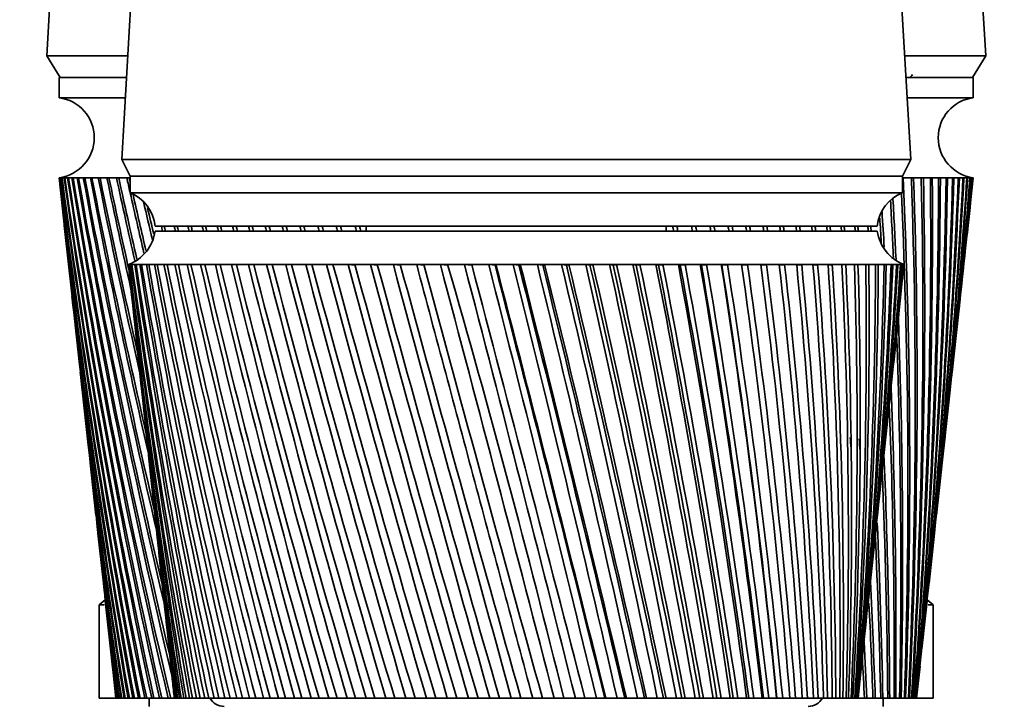
# Model space of a CAD drawing. Units: millimetres. Extents: x 0 to 2435, y 0 to 2780.
# Drawn here: x 1891 to 1950, y 2052 to 2093 of the extents above; entities that cross this region are included whole.
import ezdxf
from ezdxf import colors
from ezdxf.entities.mleader import LeaderData, LeaderLine
from ezdxf.math import Vec2, Vec3

# ---------------------------------------------------------------- set-up
doc = ezdxf.new("R2010")
doc.units = ezdxf.units.MM
doc.layers.add('DV4_Défaut', color=7, linetype='Continuous')
doc.layers.add('Défaut', color=7, linetype='Continuous')

# ---------------------------------------------------------------- blocks, each defined once
blk = doc.blocks.new('_DOT')
at = {"color": 0}
blk.add_line((0, 0), (-1, 0), dxfattribs=at)
at = {"color": 0, "const_width": 0.333}
blk.add_lwpolyline([(-0.1665, 0, 1), (0.1665, 0, 1)], format="xyb", close=True, dxfattribs=at)
blk = doc.blocks.new('SE3')
at = {"layer": 'DV4_Défaut', "color": 7, "linetype": 'Continuous', "lineweight": 35}
for p, q in [((1894.37, 2129.148), (1892.12, 2090.748)), ((1948.42, 2090.748), (1946.17, 2129.148)), ((1898.47, 2116.748), (1896.62, 2084.548)), ((1943.92, 2084.548), (1942.07, 2116.748)), ((1892.12, 2090.748), (1896.976, 2090.748)), ((1892.12, 2090.748), (1892.92, 2089.448)), ((1943.564, 2090.748), (1948.42, 2090.748)), ((1947.62, 2089.448), (1948.42, 2090.748)), ((1892.87, 2089.448), (1896.902, 2089.448)), ((1892.87, 2089.448), (1892.87, 2088.248)), ((1943.639, 2089.448), (1947.67, 2089.448)), ((1947.67, 2088.248), (1947.67, 2089.448)), ((1892.87, 2088.248), (1896.833, 2088.248)), ((1943.708, 2088.248), (1947.67, 2088.248)), ((1896.62, 2084.548), (1943.92, 2084.548)), ((1896.62, 2084.548), (1897.12, 2083.548)), ((1943.42, 2083.548), (1943.92, 2084.548)), ((1892.87, 2083.448), (1892.877, 2083.448)), ((1892.87, 2083.448), (1893.134, 2081.024)), ((1892.932, 2083.448), (1892.877, 2083.448)), ((1892.915, 2083.445), (1892.932, 2083.443)), ((1893.042, 2083.448), (1892.932, 2083.448)), ((1893.013, 2083.445), (1893.042, 2083.442)), ((1893.206, 2083.448), (1893.042, 2083.448)), ((1893.166, 2083.445), (1893.207, 2083.441)), ((1893.426, 2083.448), (1893.206, 2083.448)), ((1893.373, 2083.445), (1893.427, 2083.441)), ((1893.699, 2083.448), (1893.426, 2083.448)), ((1893.634, 2083.445), (1893.701, 2083.44)), ((1894.026, 2083.448), (1893.699, 2083.448)), ((1893.95, 2083.445), (1894.028, 2083.439)), ((1894.406, 2083.448), (1894.026, 2083.448)), ((1894.318, 2083.445), (1894.408, 2083.438)), ((1894.837, 2083.448), (1894.406, 2083.448)), ((1894.738, 2083.445), (1894.84, 2083.437)), ((1895.32, 2083.448), (1894.837, 2083.448)), ((1895.21, 2083.445), (1895.323, 2083.436)), ((1895.854, 2083.448), (1895.32, 2083.448)), ((1895.732, 2083.445), (1895.856, 2083.435)), ((1896.436, 2083.448), (1895.854, 2083.448)), ((1896.304, 2083.445), (1896.439, 2083.434)), ((1897.067, 2083.448), (1896.436, 2083.448)), ((1896.924, 2083.445), (1897.07, 2083.433)), ((1897.12, 2083.548), (1943.42, 2083.548)), ((1897.12, 2083.548), (1943.42, 2083.548)), ((1897.12, 2083.548), (1897.12, 2082.548)), ((1943.42, 2082.548), (1943.42, 2083.548)), ((1943.42, 2083.436), (1943.467, 2083.439)), ((1944.098, 2083.448), (1943.467, 2083.448)), ((1943.963, 2083.431), (1944.098, 2083.44)), ((1944.681, 2083.448), (1944.098, 2083.448)), ((1944.556, 2083.432), (1944.681, 2083.441)), ((1945.215, 2083.448), (1944.681, 2083.448)), ((1945.101, 2083.434), (1945.215, 2083.442)), ((1945.698, 2083.448), (1945.215, 2083.448)), ((1945.595, 2083.435), (1945.698, 2083.442)), ((1946.13, 2083.448), (1945.698, 2083.448)), ((1946.039, 2083.437), (1946.13, 2083.443)), ((1946.511, 2083.448), (1946.13, 2083.448)), ((1946.431, 2083.438), (1946.505, 2083.444)), ((1946.838, 2083.448), (1946.511, 2083.448)), ((1946.77, 2083.44), (1946.819, 2083.444)), ((1947.112, 2083.448), (1946.838, 2083.448)), ((1947.112, 2083.448), (1947.056, 2083.445)), ((1947.056, 2083.442), (1947.079, 2083.444)), ((1947.332, 2083.448), (1947.112, 2083.448)), ((1947.332, 2083.448), (1947.288, 2083.445)), ((1947.497, 2083.448), (1947.332, 2083.448)), ((1947.406, 2081.024), (1947.67, 2083.448)), ((1947.497, 2083.448), (1947.465, 2083.445)), ((1947.608, 2083.448), (1947.497, 2083.448)), ((1947.663, 2083.448), (1947.608, 2083.448)), ((1947.67, 2083.448), (1947.663, 2083.448)), ((1897.12, 2082.548), (1943.42, 2082.548)), ((1898.62, 2080.548), (1941.92, 2080.548)), ((1911.27, 2080.548), (1911.27, 2080.248)), ((1929.27, 2080.248), (1929.27, 2080.548)), ((1893.252, 2079.948), (1893.645, 2076.335)), ((1898.62, 2080.248), (1941.92, 2080.248)), ((1946.895, 2076.335), (1947.289, 2079.948)), ((1897.02, 2078.248), (1897.021, 2078.248)), ((1897.02, 2078.248), (1897.02, 2078.245)), ((1897.083, 2078.248), (1897.021, 2078.248)), ((1897.236, 2078.248), (1897.083, 2078.248)), ((1897.237, 2078.238), (1897.181, 2078.242)), ((1897.479, 2078.248), (1897.236, 2078.248)), ((1897.481, 2078.237), (1897.397, 2078.242)), ((1897.813, 2078.248), (1897.479, 2078.248)), ((1897.815, 2078.235), (1897.704, 2078.242)), ((1898.235, 2078.248), (1897.813, 2078.248)), ((1898.238, 2078.234), (1898.1, 2078.242)), ((1898.745, 2078.248), (1898.235, 2078.248)), ((1898.748, 2078.233), (1898.584, 2078.242)), ((1899.339, 2078.248), (1898.745, 2078.248)), ((1899.342, 2078.231), (1899.153, 2078.242)), ((1900.016, 2078.248), (1899.339, 2078.248)), ((1900.02, 2078.23), (1899.805, 2078.242)), ((1900.773, 2078.248), (1900.016, 2078.248)), ((1900.777, 2078.229), (1900.538, 2078.242)), ((1901.606, 2078.248), (1900.773, 2078.248)), ((1901.611, 2078.227), (1901.349, 2078.242)), ((1902.514, 2078.248), (1901.606, 2078.248)), ((1902.519, 2078.226), (1902.235, 2078.242)), ((1903.491, 2078.248), (1902.514, 2078.248)), ((1903.497, 2078.225), (1903.192, 2078.242)), ((1904.535, 2078.248), (1903.491, 2078.248)), ((1904.541, 2078.224), (1904.216, 2078.242)), ((1905.641, 2078.248), (1904.535, 2078.248)), ((1905.647, 2078.222), (1905.303, 2078.242)), ((1906.804, 2078.248), (1905.641, 2078.248)), ((1906.811, 2078.221), (1906.45, 2078.242)), ((1908.021, 2078.248), (1906.804, 2078.248)), ((1908.029, 2078.219), (1907.651, 2078.242)), ((1909.286, 2078.248), (1908.021, 2078.248)), ((1909.294, 2078.218), (1908.902, 2078.242)), ((1910.594, 2078.248), (1909.286, 2078.248)), ((1910.603, 2078.216), (1910.198, 2078.242)), ((1911.941, 2078.248), (1910.594, 2078.248)), ((1911.95, 2078.215), (1911.534, 2078.242)), ((1913.32, 2078.248), (1911.941, 2078.248)), ((1913.33, 2078.213), (1912.904, 2078.242)), ((1914.727, 2078.248), (1913.32, 2078.248)), ((1914.769, 2078.208), (1914.303, 2078.242)), ((1916.156, 2078.248), (1914.727, 2078.248)), ((1916.166, 2078.208), (1915.726, 2078.242)), ((1917.601, 2078.248), (1916.156, 2078.248)), ((1917.58, 2078.208), (1917.166, 2078.242)), ((1919.056, 2078.248), (1917.601, 2078.248)), ((1919.004, 2078.208), (1918.619, 2078.242)), ((1919.065, 2078.213), (1919.004, 2078.208)), ((1920.516, 2078.248), (1919.056, 2078.248)), ((1920.433, 2078.208), (1920.079, 2078.242)), ((1920.525, 2078.215), (1920.433, 2078.208)), ((1921.976, 2078.248), (1920.516, 2078.248)), ((1921.861, 2078.208), (1921.539, 2078.242)), ((1921.984, 2078.216), (1921.861, 2078.208)), ((1923.428, 2078.248), (1921.976, 2078.248)), ((1923.283, 2078.208), (1922.994, 2078.242)), ((1923.435, 2078.218), (1923.283, 2078.208)), ((1924.869, 2078.248), (1923.428, 2078.248)), ((1924.693, 2078.208), (1924.438, 2078.242)), ((1924.875, 2078.22), (1924.693, 2078.208)), ((1926.29, 2078.248), (1924.869, 2078.248)), ((1926.086, 2078.208), (1925.866, 2078.242)), ((1926.296, 2078.221), (1926.086, 2078.208)), ((1927.689, 2078.248), (1926.29, 2078.248)), ((1927.455, 2078.208), (1927.272, 2078.242)), ((1927.694, 2078.222), (1927.455, 2078.208)), ((1929.058, 2078.248), (1927.689, 2078.248)), ((1928.797, 2078.208), (1928.65, 2078.242)), ((1929.062, 2078.224), (1928.797, 2078.208)), ((1930.392, 2078.248), (1929.058, 2078.248)), ((1930.105, 2078.208), (1929.996, 2078.242)), ((1930.396, 2078.225), (1930.105, 2078.208)), ((1931.686, 2078.248), (1930.392, 2078.248)), ((1931.374, 2078.208), (1931.302, 2078.242)), ((1931.69, 2078.226), (1931.374, 2078.208)), ((1932.935, 2078.248), (1931.686, 2078.248)), ((1932.599, 2078.208), (1932.566, 2078.242)), ((1932.939, 2078.227), (1932.599, 2078.208)), ((1934.135, 2078.248), (1932.935, 2078.248)), ((1934.137, 2078.229), (1933.775, 2078.208)), ((1935.279, 2078.248), (1934.135, 2078.248)), ((1935.281, 2078.23), (1934.945, 2078.211)), ((1936.365, 2078.248), (1935.279, 2078.248)), ((1936.366, 2078.231), (1936.048, 2078.213)), ((1937.386, 2078.248), (1936.365, 2078.248)), ((1937.388, 2078.232), (1937.089, 2078.215)), ((1938.341, 2078.248), (1937.386, 2078.248)), ((1938.342, 2078.234), (1938.063, 2078.218)), ((1939.224, 2078.248), (1938.341, 2078.248)), ((1939.224, 2078.235), (1938.967, 2078.22)), ((1940.032, 2078.248), (1939.224, 2078.248)), ((1940.032, 2078.237), (1939.798, 2078.222)), ((1940.762, 2078.248), (1940.032, 2078.248)), ((1940.762, 2078.238), (1940.551, 2078.225)), ((1941.411, 2078.248), (1940.762, 2078.248)), ((1941.411, 2078.24), (1941.225, 2078.228)), ((1941.977, 2078.248), (1941.411, 2078.248)), ((1941.977, 2078.241), (1941.815, 2078.231)), ((1942.457, 2078.248), (1941.977, 2078.248)), ((1942.456, 2078.243), (1942.321, 2078.234)), ((1942.85, 2078.248), (1942.457, 2078.248)), ((1942.82, 2078.243), (1942.74, 2078.237)), ((1943.153, 2078.248), (1942.85, 2078.248)), ((1943.071, 2078.242), (1943.153, 2078.248)), ((1943.153, 2078.248), (1943.096, 2078.243)), ((1943.366, 2078.248), (1943.153, 2078.248)), ((1943.488, 2078.248), (1943.366, 2078.248)), ((1943.52, 2078.248), (1943.488, 2078.248)), ((1943.52, 2078.245), (1943.52, 2078.248)), ((1897.103, 2077.468), (1897.519, 2073.533)), ((1943.021, 2073.533), (1943.438, 2077.468)), ((1893.762, 2075.262), (1894.139, 2071.801)), ((1946.401, 2071.801), (1946.778, 2075.262)), ((1897.709, 2071.731), (1898.095, 2068.088)), ((1942.445, 2068.088), (1942.831, 2071.731)), ((1894.256, 2070.731), (1894.616, 2067.428)), ((1945.924, 2067.428), (1946.284, 2070.731)), ((1894.733, 2066.357), (1895.075, 2063.215)), ((1898.291, 2066.23), (1898.644, 2062.893)), ((1941.896, 2062.893), (1942.249, 2066.23)), ((1945.465, 2063.215), (1945.808, 2066.357)), ((1895.192, 2062.139), (1895.519, 2059.144)), ((1945.022, 2059.144), (1945.348, 2062.139)), ((1898.848, 2060.969), (1899.168, 2057.946)), ((1941.373, 2057.946), (1941.692, 2060.969)), ((1895.629, 2058.147), (1895.27, 2057.848)), ((1895.558, 2057.848), (1895.27, 2057.848)), ((1895.27, 2057.848), (1895.27, 2052.248)), ((1895.635, 2058.076), (1895.948, 2055.206)), ((1944.592, 2055.206), (1944.905, 2058.076)), ((1945.27, 2057.848), (1944.911, 2058.147)), ((1945.27, 2057.848), (1944.967, 2057.848)), ((1945.27, 2052.248), (1945.27, 2057.848)), ((1899.379, 2055.948), (1899.664, 2053.253)), ((1940.876, 2053.253), (1941.161, 2055.948)), ((1896.061, 2054.169), (1896.27, 2052.248)), ((1944.27, 2052.248), (1944.479, 2054.169)), ((1896.271, 2052.248), (1895.27, 2052.248)), ((1896.276, 2052.248), (1896.27, 2052.248)), ((1896.276, 2052.248), (1896.285, 2052.248)), ((1896.298, 2052.248), (1896.285, 2052.248)), ((1896.325, 2052.248), (1896.298, 2052.248)), ((1896.325, 2052.248), (1896.348, 2052.248)), ((1896.374, 2052.248), (1896.348, 2052.248)), ((1896.422, 2052.248), (1896.374, 2052.248)), ((1896.422, 2052.248), (1896.459, 2052.248)), ((1896.498, 2052.248), (1896.459, 2052.248)), ((1896.567, 2052.248), (1896.498, 2052.248)), ((1896.567, 2052.248), (1896.617, 2052.248)), ((1896.67, 2052.248), (1896.617, 2052.248)), ((1896.759, 2052.248), (1896.67, 2052.248)), ((1896.759, 2052.248), (1896.824, 2052.248)), ((1896.89, 2052.248), (1896.824, 2052.248)), ((1896.999, 2052.248), (1896.89, 2052.248)), ((1896.999, 2052.248), (1897.077, 2052.248)), ((1897.157, 2052.248), (1897.077, 2052.248)), ((1897.286, 2052.248), (1897.157, 2052.248)), ((1897.286, 2052.248), (1897.377, 2052.248)), ((1897.47, 2052.248), (1897.377, 2052.248)), ((1897.619, 2052.248), (1897.47, 2052.248)), ((1897.619, 2052.248), (1897.724, 2052.248)), ((1897.829, 2052.248), (1897.724, 2052.248)), ((1897.998, 2052.248), (1897.829, 2052.248)), ((1897.998, 2052.248), (1898.115, 2052.248)), ((1898.234, 2052.248), (1898.115, 2052.248)), ((1898.421, 2052.248), (1898.234, 2052.248)), ((1898.27, 2052.248), (1898.27, 2051.748)), ((1898.421, 2052.248), (1898.552, 2052.248)), ((1898.682, 2052.248), (1898.552, 2052.248)), ((1898.889, 2052.248), (1898.682, 2052.248)), ((1898.889, 2052.248), (1899.032, 2052.248)), ((1899.174, 2052.248), (1899.032, 2052.248)), ((1899.4, 2052.248), (1899.174, 2052.248)), ((1899.4, 2052.248), (1899.555, 2052.248)), ((1899.709, 2052.248), (1899.555, 2052.248)), ((1899.778, 2052.248), (1899.709, 2052.248)), ((1899.783, 2052.248), (1899.772, 2052.248)), ((1899.794, 2052.248), (1899.783, 2052.248)), ((1899.83, 2052.248), (1899.794, 2052.248)), ((1899.869, 2052.248), (1899.83, 2052.248)), ((1899.897, 2052.248), (1899.869, 2052.248)), ((1899.97, 2052.248), (1899.897, 2052.248)), ((1900.036, 2052.248), (1899.97, 2052.248)), ((1900.08, 2052.248), (1900.036, 2052.248)), ((1900.189, 2052.248), (1900.08, 2052.248)), ((1900.283, 2052.248), (1900.189, 2052.248)), ((1900.342, 2052.248), (1900.283, 2052.248)), ((1900.487, 2052.248), (1900.342, 2052.248)), ((1900.608, 2052.248), (1900.487, 2052.248)), ((1900.684, 2052.248), (1900.608, 2052.248)), ((1900.864, 2052.248), (1900.684, 2052.248)), ((1901.011, 2052.248), (1900.864, 2052.248)), ((1901.102, 2052.248), (1901.011, 2052.248)), ((1901.317, 2052.248), (1901.102, 2052.248)), ((1901.49, 2052.248), (1901.317, 2052.248)), ((1901.597, 2052.248), (1901.49, 2052.248)), ((1901.845, 2052.248), (1901.597, 2052.248)), ((1902.043, 2052.248), (1901.845, 2052.248)), ((1902.165, 2052.248), (1902.043, 2052.248)), ((1902.445, 2052.248), (1902.165, 2052.248)), ((1902.668, 2052.248), (1902.445, 2052.248)), ((1902.804, 2052.248), (1902.668, 2052.248)), ((1903.116, 2052.248), (1902.804, 2052.248)), ((1903.363, 2052.248), (1903.116, 2052.248)), ((1903.512, 2052.248), (1903.363, 2052.248)), ((1903.855, 2052.248), (1903.512, 2052.248)), ((1904.124, 2052.248), (1903.855, 2052.248)), ((1904.287, 2052.248), (1904.124, 2052.248)), ((1904.658, 2052.248), (1904.287, 2052.248)), ((1904.949, 2052.248), (1904.658, 2052.248)), ((1905.125, 2052.248), (1904.949, 2052.248)), ((1905.523, 2052.248), (1905.125, 2052.248)), ((1905.835, 2052.248), (1905.523, 2052.248)), ((1906.022, 2052.248), (1905.835, 2052.248)), ((1906.446, 2052.248), (1906.022, 2052.248)), ((1906.777, 2052.248), (1906.446, 2052.248)), ((1906.975, 2052.248), (1906.777, 2052.248)), ((1907.424, 2052.248), (1906.975, 2052.248)), ((1907.773, 2052.248), (1907.424, 2052.248)), ((1907.982, 2052.248), (1907.773, 2052.248)), ((1908.453, 2052.248), (1907.982, 2052.248)), ((1908.818, 2052.248), (1908.453, 2052.248)), ((1909.036, 2052.248), (1908.818, 2052.248)), ((1909.528, 2052.248), (1909.036, 2052.248)), ((1909.908, 2052.248), (1909.528, 2052.248)), ((1910.135, 2052.248), (1909.908, 2052.248)), ((1910.645, 2052.248), (1910.135, 2052.248)), ((1911.039, 2052.248), (1910.645, 2052.248)), ((1911.274, 2052.248), (1911.039, 2052.248)), ((1911.801, 2052.248), (1911.274, 2052.248)), ((1912.207, 2052.248), (1911.801, 2052.248)), ((1912.448, 2052.248), (1912.207, 2052.248)), ((1912.99, 2052.248), (1912.448, 2052.248)), ((1913.406, 2052.248), (1912.99, 2052.248)), ((1913.654, 2052.248), (1913.406, 2052.248)), ((1914.207, 2052.248), (1913.654, 2052.248)), ((1914.633, 2052.248), (1914.207, 2052.248)), ((1914.885, 2052.248), (1914.633, 2052.248)), ((1915.449, 2052.248), (1914.885, 2052.248)), ((1915.881, 2052.248), (1915.449, 2052.248)), ((1916.138, 2052.248), (1915.881, 2052.248)), ((1916.71, 2052.248), (1916.138, 2052.248)), ((1917.147, 2052.248), (1916.71, 2052.248)), ((1917.406, 2052.248), (1917.147, 2052.248)), ((1917.984, 2052.248), (1917.406, 2052.248)), ((1918.426, 2052.248), (1917.984, 2052.248)), ((1918.687, 2052.248), (1918.426, 2052.248)), ((1919.268, 2052.248), (1918.687, 2052.248)), ((1919.711, 2052.248), (1919.268, 2052.248)), ((1919.973, 2052.248), (1919.711, 2052.248)), ((1920.556, 2052.248), (1919.973, 2052.248)), ((1920.999, 2052.248), (1920.556, 2052.248)), ((1921.261, 2052.248), (1920.999, 2052.248)), ((1921.842, 2052.248), (1921.261, 2052.248)), ((1922.284, 2052.248), (1921.842, 2052.248)), ((1922.545, 2052.248), (1922.284, 2052.248)), ((1923.122, 2052.248), (1922.545, 2052.248)), ((1923.561, 2052.248), (1923.122, 2052.248)), ((1923.819, 2052.248), (1923.561, 2052.248)), ((1924.36, 2052.248), (1923.819, 2052.248)), ((1924.391, 2052.248), (1924.36, 2052.248)), ((1924.825, 2052.248), (1924.391, 2052.248)), ((1925.08, 2052.248), (1924.825, 2052.248)), ((1925.581, 2052.248), (1925.08, 2052.248)), ((1925.644, 2052.248), (1925.581, 2052.248)), ((1926.071, 2052.248), (1925.644, 2052.248)), ((1926.322, 2052.248), (1926.071, 2052.248)), ((1926.781, 2052.248), (1926.322, 2052.248)), ((1926.876, 2052.248), (1926.781, 2052.248)), ((1927.294, 2052.248), (1926.876, 2052.248)), ((1927.54, 2052.248), (1927.294, 2052.248)), ((1927.956, 2052.248), (1927.54, 2052.248)), ((1928.081, 2052.248), (1927.956, 2052.248)), ((1928.49, 2052.248), (1928.081, 2052.248)), ((1928.729, 2052.248), (1928.49, 2052.248)), ((1929.1, 2052.248), (1928.729, 2052.248)), ((1929.256, 2052.248), (1929.1, 2052.248)), ((1929.653, 2052.248), (1929.256, 2052.248)), ((1929.885, 2052.248), (1929.653, 2052.248)), ((1930.209, 2052.248), (1929.885, 2052.248)), ((1930.395, 2052.248), (1930.209, 2052.248)), ((1930.779, 2052.248), (1930.395, 2052.248)), ((1931.003, 2052.248), (1930.779, 2052.248)), ((1931.28, 2052.248), (1931.003, 2052.248)), ((1931.495, 2052.248), (1931.28, 2052.248)), ((1931.863, 2052.248), (1931.495, 2052.248)), ((1932.078, 2052.248), (1931.863, 2052.248)), ((1932.306, 2052.248), (1932.078, 2052.248)), ((1932.55, 2052.248), (1932.306, 2052.248)), ((1932.902, 2052.248), (1932.55, 2052.248)), ((1933.107, 2052.248), (1932.902, 2052.248)), ((1933.285, 2052.248), (1933.107, 2052.248)), ((1933.556, 2052.248), (1933.285, 2052.248)), ((1933.891, 2052.248), (1933.556, 2052.248)), ((1934.085, 2052.248), (1933.891, 2052.248)), ((1934.213, 2052.248), (1934.085, 2052.248)), ((1934.51, 2052.248), (1934.213, 2052.248)), ((1934.826, 2052.248), (1934.51, 2052.248)), ((1935.009, 2052.248), (1934.826, 2052.248)), ((1935.086, 2052.248), (1935.009, 2052.248)), ((1935.408, 2052.248), (1935.086, 2052.248)), ((1935.704, 2052.248), (1935.408, 2052.248)), ((1935.875, 2052.248), (1935.704, 2052.248)), ((1935.9, 2052.248), (1935.875, 2052.248)), ((1936.246, 2052.248), (1935.9, 2052.248)), ((1936.52, 2052.248), (1936.246, 2052.248)), ((1936.679, 2052.248), (1936.52, 2052.248)), ((1937.021, 2052.248), (1936.679, 2052.248)), ((1937.273, 2052.248), (1937.021, 2052.248)), ((1937.418, 2052.248), (1937.273, 2052.248)), ((1937.73, 2052.248), (1937.418, 2052.248)), ((1937.958, 2052.248), (1937.73, 2052.248)), ((1938.089, 2052.248), (1937.958, 2052.248)), ((1938.37, 2052.248), (1938.089, 2052.248)), ((1938.574, 2052.248), (1938.37, 2052.248)), ((1938.691, 2052.248), (1938.574, 2052.248)), ((1938.939, 2052.248), (1938.691, 2052.248)), ((1939.118, 2052.248), (1938.939, 2052.248)), ((1939.219, 2052.248), (1939.118, 2052.248)), ((1939.434, 2052.248), (1939.219, 2052.248)), ((1939.587, 2052.248), (1939.434, 2052.248)), ((1939.673, 2052.248), (1939.587, 2052.248)), ((1939.853, 2052.248), (1939.673, 2052.248)), ((1939.98, 2052.248), (1939.853, 2052.248)), ((1940.05, 2052.248), (1939.98, 2052.248)), ((1940.195, 2052.248), (1940.05, 2052.248)), ((1940.295, 2052.248), (1940.195, 2052.248)), ((1940.349, 2052.248), (1940.295, 2052.248)), ((1940.459, 2052.248), (1940.349, 2052.248)), ((1940.531, 2052.248), (1940.459, 2052.248)), ((1940.569, 2052.248), (1940.531, 2052.248)), ((1940.642, 2052.248), (1940.569, 2052.248)), ((1940.687, 2052.248), (1940.642, 2052.248)), ((1940.709, 2052.248), (1940.687, 2052.248)), ((1940.746, 2052.248), (1940.709, 2052.248)), ((1940.763, 2052.248), (1940.746, 2052.248)), ((1940.914, 2052.248), (1940.759, 2052.248)), ((1940.768, 2052.248), (1940.763, 2052.248)), ((1941.147, 2052.248), (1940.914, 2052.248)), ((1941.147, 2052.248), (1941.299, 2052.248)), ((1941.443, 2052.248), (1941.299, 2052.248)), ((1941.657, 2052.248), (1941.443, 2052.248)), ((1941.657, 2052.248), (1941.796, 2052.248)), ((1941.929, 2052.248), (1941.796, 2052.248)), ((1942.124, 2052.248), (1941.929, 2052.248)), ((1942.124, 2052.248), (1942.251, 2052.248)), ((1942.371, 2052.248), (1942.251, 2052.248)), ((1942.27, 2051.748), (1942.27, 2052.248)), ((1942.547, 2052.248), (1942.371, 2052.248)), ((1942.547, 2052.248), (1942.661, 2052.248)), ((1942.768, 2052.248), (1942.661, 2052.248)), ((1942.926, 2052.248), (1942.768, 2052.248)), ((1942.926, 2052.248), (1943.026, 2052.248)), ((1943.12, 2052.248), (1943.026, 2052.248)), ((1943.258, 2052.248), (1943.12, 2052.248)), ((1943.258, 2052.248), (1943.345, 2052.248)), ((1943.427, 2052.248), (1943.345, 2052.248)), ((1943.544, 2052.248), (1943.427, 2052.248)), ((1943.544, 2052.248), (1943.618, 2052.248)), ((1943.686, 2052.248), (1943.618, 2052.248)), ((1943.784, 2052.248), (1943.686, 2052.248)), ((1943.784, 2052.248), (1943.844, 2052.248)), ((1943.899, 2052.248), (1943.844, 2052.248)), ((1943.976, 2052.248), (1943.899, 2052.248)), ((1943.976, 2052.248), (1944.022, 2052.248)), ((1944.064, 2052.248), (1944.022, 2052.248)), ((1944.12, 2052.248), (1944.064, 2052.248)), ((1944.12, 2052.248), (1944.153, 2052.248)), ((1944.181, 2052.248), (1944.153, 2052.248)), ((1944.216, 2052.248), (1944.181, 2052.248)), ((1944.216, 2052.248), (1944.235, 2052.248)), ((1944.249, 2052.248), (1944.235, 2052.248)), ((1944.264, 2052.248), (1944.249, 2052.248)), ((1944.264, 2052.248), (1944.269, 2052.248)), ((1944.27, 2052.248), (1944.269, 2052.248)), ((1945.27, 2052.248), (1944.282, 2052.248))]:
    blk.add_line(p, q, dxfattribs=at)
for centre, radius, start, end in [((1892.549, 2085.848), 2.421, 277.62815, 82.37185), ((1947.992, 2085.848), 2.421, 97.62815, 262.37185), ((2270.542, 2124.948), 379.943, 186.27129, 191.03127), ((2264.837, 2125.254), 374.302, 186.41281, 191.24743), ((2275.61, 2129.782), 385.49, 186.90385, 191.60308), ((2269.833, 2130.037), 379.77, 187.04662, 191.81965), ((2281.651, 2134.754), 392.01, 187.52088, 192.14982), ((2275.785, 2134.956), 386.194, 187.66456, 192.36636), ((2288.712, 2139.888), 399.553, 188.12111, 192.67056), ((2282.738, 2140.034), 393.62, 188.26539, 192.88663), ((2296.853, 2145.21), 408.18, 188.70335, 193.16447), ((2290.75, 2145.297), 402.11, 188.84789, 193.37966), ((2306.149, 2150.748), 417.968, 189.26646, 193.44032), ((2299.894, 2150.773), 411.736, 189.41095, 193.49101), ((2316.688, 2156.535), 429.01, 189.80937, 193.28571), ((2310.256, 2156.492), 422.59, 189.95349, 193.33688), ((2328.58, 2162.607), 441.419, 190.33108, 193.14217), ((2321.941, 2162.491), 434.781, 190.47453, 193.16555), ((2341.957, 2169.004), 455.329, 190.83067, 192.95758), ((2335.079, 2168.808), 448.441, 190.97315, 192.97872), ((2356.978, 2175.776), 470.908, 191.30726, 192.7644), ((2349.825, 2175.492), 463.731, 191.44848, 192.78218), ((2373.837, 2182.978), 488.356, 191.76007, 192.56048), ((2366.365, 2182.598), 480.845, 191.89974, 192.57302), ((2392.771, 2190.679), 507.916, 192.18837, 192.76098), ((2384.93, 2190.191), 500.02, 192.3262, 192.89956), ((2414.07, 2198.96), 529.891, 192.59147, 192.6879), ((2405.8, 2198.35), 521.548, 192.72721, 192.75364), ((1558.802, 2065.984), 385.061, 357.95569, 2.59947), ((1559.986, 2070.045), 384.21, 357.34509, 1.99867), ((1565.962, 2070.925), 378.343, 357.17039, 1.89677), ((1566.103, 2074.88), 378.549, 356.57243, 1.29639), ((1571.981, 2075.709), 372.78, 356.39174, 1.18961), ((1571.137, 2079.587), 373.984, 355.80784, 0.59104), ((1576.93, 2080.365), 368.297, 355.62159, 0.47962), ((1575.145, 2084.193), 370.451, 355.0531, 359.88426), ((1580.869, 2084.922), 364.832, 354.86173, 359.76848), ((1578.176, 2088.724), 367.9, 354.30993, 359.17773), ((1583.844, 2089.406), 362.336, 354.11392, 359.05785), ((1580.269, 2093.205), 366.292, 353.8823, 358.47308), ((1585.893, 2093.84), 360.767, 353.85255, 358.3494), ((1581.45, 2097.658), 365.596, 353.78467, 357.77196), ((1587.045, 2098.246), 360.097, 353.76625, 357.64478), ((1588.239, 2093.749), 358.414, 354.5691, 358.35247), ((1581.742, 2102.104), 365.79, 353.72756, 357.07602), ((1587.32, 2102.646), 360.304, 353.7171, 356.94564), ((1581.155, 2106.564), 366.862, 353.70787, 356.38684), ((1586.73, 2107.06), 361.374, 353.70369, 356.25358), ((1589.443, 2098.12), 357.677, 355.36574, 357.64836), ((1579.694, 2111.059), 368.806, 353.72229, 355.70601), ((1585.28, 2111.509), 363.302, 353.67265, 355.57019), ((1589.774, 2102.484), 357.812, 355.83426, 356.94972), ((1577.356, 2115.607), 371.626, 353.76725, 355.03506), ((1582.968, 2116.01), 366.091, 353.72081, 354.89701), ((1574.131, 2120.23), 375.331, 353.83871, 354.37548), ((1579.781, 2120.586), 369.751, 353.78866, 354.23552), ((1896.203, 2080.298), 2.43, 5.91232, 67.82748), ((2414.07, 2198.96), 529.891, 192.69176, 193.093), ((2405.8, 2198.35), 521.548, 192.84145, 193.21932), ((1944.337, 2080.298), 2.43, 112.17252, 174.08768), ((1544.191, 2059.86), 399.139, 2.69962, 3.19403), ((1550.414, 2060.851), 393.025, 2.58177, 3.11212), ((1552.711, 2065.05), 391.043, 358.12398, 2.55611), ((2438.093, 2207.919), 554.651, 193.12168, 193.36161), ((2429.324, 2207.172), 545.788, 193.29712, 193.46496), ((2260.759, 2120.586), 369.751, 186.14227, 190.65067), ((1534.321, 2054.437), 408.61, 3.52392, 3.72975), ((1540.694, 2055.487), 402.345, 3.38986, 3.69384), ((2266.409, 2120.23), 375.331, 186.06411, 190.43537), ((2465.288, 2217.68), 582.658, 193.612719, 193.643076), ((2455.932, 2216.774), 573.187, 193.748837, 193.779714), ((2496.217, 2228.396), 614.498, 193.92203, 193.950852), ((2486.168, 2227.306), 604.308, 194.055099, 194.084425), ((2531.6, 2240.261), 650.913, 194.203629, 194.230872), ((2520.725, 2238.955), 639.868, 194.333402, 194.361132), ((2572.368, 2253.526), 692.868, 194.457146, 194.482769), ((2560.497, 2251.963), 680.791, 194.58338, 194.609472), ((2619.745, 2268.519), 741.629, 194.682259, 194.706221), ((2606.654, 2266.644), 728.292, 194.804713, 194.829128), ((2675.371, 2285.682), 798.895, 194.878688, 194.900951), ((2660.763, 2283.421), 783.99, 194.997123, 195.019824), ((2741.498, 2305.618), 866.997, 195.046193, 195.066724), ((2724.962, 2302.867), 850.1, 195.160372, 195.181323), ((2821.295, 2329.175), 949.215, 195.184578, 195.203342), ((2802.244, 2325.786), 929.722, 195.294256, 195.313425), ((2919.369, 2357.587), 1050.319, 195.293681, 195.310648), ((2896.929, 2353.336), 1027.327, 195.398606, 195.415962), ((3042.683, 2392.717), 1177.516, 195.373379, 195.388519), ((3015.483, 2387.25), 1149.609, 195.473278, 195.488794), ((3202.272, 2437.518), 1342.232, 195.423583, 195.436868), ((3168.016, 2430.237), 1307.036, 195.518152, 195.531801), ((3416.734, 2496.966), 1563.716, 195.44424, 195.455644), ((3371.238, 2486.768), 1516.906, 195.533111, 195.544872), ((3720.024, 2580.144), 1877.119, 195.435328, 195.444827), ((3654.764, 2564.764), 1809.875, 195.518018, 195.527875), ((1155.621, 1924.571), 789.585, 11.371149, 11.39335), ((1167.805, 1927.064), 777.401, 11.364371, 11.386919), ((1217.306, 1942.966), 726.616, 10.890596, 10.914681), ((1228.46, 1945.239), 715.481, 10.876758, 10.901217), ((1269.203, 1958.769), 673.78, 10.386989, 10.412919), ((1279.527, 1960.862), 663.491, 10.366112, 10.392443), ((1313.349, 1972.53), 628.969, 9.861194, 9.888927), ((1322.989, 1974.47), 619.377, 9.833309, 9.861469), ((1351.241, 1984.657), 590.629, 9.314149, 9.343634), ((1360.308, 1986.464), 581.622, 9.279295, 9.309234), ((1384.003, 1995.456), 557.595, 8.74686, 8.77804), ((1392.582, 1997.145), 549.085, 8.70509, 8.73675), ((1412.494, 2005.164), 528.974, 8.16038, 8.1932), ((1420.654, 2006.748), 520.893, 8.11176, 8.14509), ((1437.384, 2013.966), 504.074, 7.55587, 7.59027), ((1445.179, 2015.456), 496.363, 7.50048, 7.53541), ((1459.197, 2022.012), 482.347, 6.93453, 6.97042), ((1466.675, 2023.415), 474.96, 6.87247, 6.90891), ((1478.355, 2029.422), 463.355, 6.29761, 6.33492), ((1485.553, 2030.744), 456.252, 6.22899, 6.26688), ((1495.195, 2036.293), 446.748, 5.64645, 5.68511), ((1502.147, 2037.541), 439.895, 5.57141, 5.61067), ((1509.992, 2042.708), 432.238, 4.98245, 5.02236), ((1516.727, 2043.886), 425.606, 4.90114, 4.94166), ((1522.972, 2048.737), 419.59, 4.30703, 4.34811), ((1529.515, 2049.849), 413.153, 4.21962, 4.26133), ((1896.144, 2080.589), 2.5, 290.52638, 352.15401), ((1944.397, 2080.589), 2.5, 187.84599, 249.47362), ((2216.613, 2112.192), 321.389, 186.06264, 190.74944), ((2241.091, 2113.462), 345.868, 185.84458, 190.19425), ((2248.912, 2119.71), 354.292, 186.72164, 190.97697), ((2222.868, 2117.955), 328.196, 186.94891, 191.54896), ((2258.616, 2126.27), 364.612, 187.56919, 191.71333), ((2230.773, 2123.964), 336.656, 187.80457, 192.29967), ((2270.381, 2133.212), 377.013, 188.38381, 192.40089), ((2240.457, 2130.279), 346.902, 188.62618, 192.99913), ((2284.445, 2140.62), 391.738, 189.16238, 193.03747), ((2252.094, 2136.966), 359.114, 189.4106, 193.64521), ((2301.114, 2148.593), 409.108, 189.90197, 193.62116), ((2265.91, 2144.105), 373.526, 190.15492, 194.23604), ((2320.791, 2157.255), 429.537, 190.59996, 194.15032), ((2282.206, 2151.789), 390.449, 190.85649, 194.77001), ((2344.005, 2166.76), 453.574, 191.25392, 194.62352), ((2301.37, 2160.137), 410.286, 191.51294, 195.24575), ((2371.458, 2177.306), 481.944, 191.86172, 195.03956), ((2323.917, 2169.296), 433.568, 192.12212, 195.6621), ((2404.095, 2189.154), 515.627, 192.42143, 195.39743), ((2350.528, 2179.458), 461.003, 192.68217, 196.01812), ((2443.212, 2202.657), 555.963, 192.93138, 195.69632), ((2382.127, 2190.877), 493.544, 193.19141, 196.31304), ((2490.629, 2218.31), 604.836, 193.390091, 195.935581), ((2419.981, 2203.899), 532.504, 193.64842, 196.54626), ((2548.973, 2236.817), 664.966, 193.796297, 196.114704), ((2465.876, 2219.008), 579.733, 194.051964, 196.717319), ((2622.178, 2259.234), 740.424, 194.148923, 196.233337), ((2522.403, 2236.901), 637.912, 194.401002, 196.825916), ((2716.392, 2287.205), 837.574, 194.447071, 196.291258), ((2593.455, 2258.624), 711.073, 194.694667, 196.871869), ((2841.781, 2323.447), 966.938, 194.690009, 196.288374), ((2685.155, 2285.82), 805.553, 194.932254, 196.855125), ((3016.432, 2372.792), 1147.238, 194.877159, 196.224716), ((2807.697, 2321.222), 931.908, 195.113204, 196.775758), ((3275.908, 2444.737), 1415.282, 195.008088, 196.100436), ((2979.378, 2369.73), 1109.08, 195.237088, 196.633978), ((3701.018, 2560.855), 1854.711, 195.0825, 195.915815), ((3236.58, 2441.086), 1374.732, 195.303582, 196.430144), ((4523.248, 2782.948), 2705.118, 195.100234, 195.671265), ((3663.186, 2557.742), 1815.702, 195.312416, 196.16483), ((6782.267, 3388.565), 5042.583, 195.061255, 195.367336), ((4503.833, 2785.142), 2685.229, 195.263166, 195.839022), ((6856.469, 3416.618), 5119.771, 195.153864, 195.45553), ((-4574.221, 361.868), 6713.073, 14.5843024, 14.8136657), ((1273.258, 1892.051), 669.318, 13.847824, 16.152177), ((-1066.906, 1300.636), 3083.725, 14.107098, 14.605636), ((-2993.093, 781.768), 5078.954, 14.486155, 14.789301), ((-18.077, 1583.07), 1998.997, 13.574344, 14.342063), ((-679.396, 1406.063), 2683.926, 13.931459, 14.503167), ((-632.944, 1417.768), 2636.084, 13.927284, 14.510261), ((1924.452, 1780.953), 297.321, 90.75848, 90.84287), ((485.805, 1720.01), 1478.333, 12.987479, 14.023589), ((190.677, 1641.439), 1784.047, 13.312864, 14.171173), ((208.426, 1645.708), 1765.883, 13.309974, 14.178445), ((781.447, 1801.35), 1173.234, 12.348165, 13.651014), ((625.019, 1760.045), 1335.3, 12.640277, 13.784503), ((634.922, 1762.292), 1325.268, 12.637979, 13.792643), ((975.478, 1855.563), 973.331, 11.658306, 13.225302), ((884.981, 1831.919), 1067.112, 11.915678, 13.344149), ((891.704, 1833.343), 1060.393, 11.913689, 13.353431), ((1112.288, 1894.507), 832.675, 10.920061, 12.747599), ((1057.665, 1880.408), 889.305, 11.141317, 12.851285), ((1062.776, 1881.407), 884.28, 11.139495, 12.861837), ((1213.649, 1924.005), 728.726, 10.135855, 12.219244), ((1180.389, 1915.521), 763.237, 10.319732, 12.307278), ((1184.557, 1916.264), 759.215, 10.317995, 12.319161), ((1291.489, 1947.251), 649.137, 9.308394, 11.64178), ((1271.804, 1942.266), 669.596, 9.453754, 11.713709), ((1275.364, 1942.838), 666.231, 9.452056, 11.726944), ((1352.885, 1966.148), 586.575, 8.440664, 11.01697), ((1342.262, 1963.428), 597.66, 8.546517, 11.07238), ((1345.402, 1963.877), 594.756, 8.544832, 11.08696), ((1402.297, 1981.897), 536.422, 7.53594, 10.34681), ((1397.966, 1980.683), 541.002, 7.60146, 10.38533), ((1400.8, 1981.038), 538.44, 7.59978, 10.40123), ((1442.673, 1995.302), 495.619, 6.59776, 9.63352), ((1442.857, 1995.101), 495.536, 6.62231, 9.65484), ((1445.46, 1995.38), 493.237, 6.62063, 9.67201), ((1476.035, 2006.918), 462.069, 5.62995, 8.8796), ((1479.554, 2007.398), 458.545, 5.6131, 8.88345), ((1481.977, 2007.615), 456.456, 5.61142, 8.90183), ((1503.815, 2017.142), 434.285, 4.63658, 8.08776), ((1512.144, 2018.239), 426.236, 4.57645, 8.09347), ((1527.051, 2026.272), 411.189, 3.62195, 7.261), ((1537.235, 2027.611), 401.252, 3.52025, 7.24997), ((1546.511, 2034.531), 391.979, 2.59055, 6.40253), ((1558.179, 2035.997), 380.538, 2.44755, 6.37464), ((1562.775, 2042.095), 376.052, 1.54704, 5.51583), ((1575.664, 2043.603), 363.377, 1.36326, 5.47101), ((1576.283, 2049.105), 362.95, 0.49621, 4.60458), ((1590.212, 2050.588), 349.226, 0.27241, 4.54286), ((1587.371, 2055.674), 352.318, 359.4429, 3.67268), ((1602.219, 2057.08), 337.668, 359.18009, 3.59418), ((1596.302, 2061.898), 343.884, 358.39202, 2.72419), ((1611.991, 2063.185), 328.386, 358.09144, 2.62912), ((1603.273, 2067.859), 337.437, 357.34842, 1.76332), ((1619.764, 2068.99), 321.131, 357.01154, 1.652), ((1608.437, 2073.628), 332.819, 356.31692, 0.7944), ((1625.718, 2074.571), 315.715, 355.9454, 0.66726), ((1611.906, 2079.268), 329.911, 355.30221, 359.82184), ((1629.989, 2079.994), 311.992, 354.89789, 359.67939), ((1632.68, 2085.316), 309.857, 353.87372, 358.69293), ((1613.756, 2084.837), 328.632, 354.30884, 358.85005), ((1614.036, 2090.39), 328.929, 353.98973, 357.88348), ((1633.86, 2090.591), 309.236, 353.94015, 357.71241), ((1612.766, 2095.977), 330.781, 353.92471, 356.9265), ((1632.483, 2090.817), 310.592, 354.87614, 357.67976), ((1633.57, 2095.869), 310.084, 353.89532, 356.74228), ((1609.938, 2101.651), 334.194, 353.91596, 355.98341), ((1631.828, 2101.197), 312.382, 353.91567, 355.78694), ((1605.521, 2107.461), 339.201, 353.95341, 355.05838), ((1632.183, 2096.117), 311.426, 356.06961, 356.70983), ((1628.626, 2106.622), 316.139, 353.87787, 354.85061), ((1599.449, 2113.462), 345.868, 354.02652, 354.15542), ((2257.573, 2116.01), 366.091, 186.22177, 190.03042), ((2263.184, 2115.607), 371.626, 186.12279, 189.81646), ((1550.414, 2060.851), 393.025, 358.74579, 2.06287), ((1544.191, 2059.86), 399.139, 358.90726, 2.0311), ((2211.915, 2106.622), 316.139, 186.00811, 189.90385), ((2255.26, 2111.509), 363.302, 186.27492, 189.38785), ((2260.846, 2111.059), 368.806, 186.16222, 189.17569), ((2235.02, 2107.461), 339.201, 186.04659, 189.36791), ((1540.694, 2055.487), 402.345, 359.53877, 2.1902), ((1534.321, 2054.437), 408.61, 359.69306, 2.16539), ((2208.712, 2101.197), 312.382, 186.08433, 189.01523), ((1485.553, 2030.744), 456.252, 4.58571, 4.66875), ((2253.81, 2107.06), 361.374, 186.29631, 188.72418), ((2230.602, 2101.651), 334.194, 185.88189, 188.50097), ((1495.195, 2036.293), 446.748, 3.95028, 4.04333), ((2259.386, 2106.564), 366.862, 186.1837, 188.51429), ((1529.515, 2049.849), 413.153, 0.33274, 2.36245), ((1522.972, 2048.737), 419.59, 0.47948, 2.34166), ((2253.22, 2102.646), 360.304, 186.2829, 188.04073), ((2258.799, 2102.104), 365.79, 186.1874, 187.8336), ((2206.97, 2095.869), 310.084, 186.10468, 188.08694), ((2227.775, 2095.977), 330.781, 185.79972, 187.59675), ((1516.727, 2043.886), 425.606, 1.12577, 2.54233), ((1509.992, 2042.708), 432.238, 1.26464, 2.56657), ((2253.495, 2098.246), 360.097, 186.23375, 187.3389), ((1502.147, 2037.541), 439.895, 1.91598, 2.82937), ((2259.09, 2097.658), 365.596, 186.17297, 187.135), ((2206.68, 2090.591), 309.236, 186.05985, 187.12264), ((1632.483, 2090.817), 310.592, 353.64928, 353.92527), ((1495.195, 2036.293), 446.748, 2.04667, 2.77635), ((2226.504, 2090.39), 328.929, 185.74349, 186.65886), ((1485.553, 2030.744), 456.252, 2.70146, 3.12517), ((2254.647, 2093.84), 360.767, 186.14745, 186.62017), ((2260.272, 2093.205), 366.292, 186.00397, 186.1177), ((1478.355, 2029.422), 463.355, 2.8237, 3.12238), ((2207.86, 2085.316), 309.857, 185.93961, 186.12628), ((1902.77, 2052.748), 1, 210, 270), ((1937.77, 2052.748), 1, 270, 330)]:
    blk.add_arc(centre, radius, start, end, dxfattribs=at)
for centre, major_axis, ratio, start_param, end_param in [((1922.591, 2081.511), (23.921, 1.942), 0.011864, -0.026802, -0.014195), ((1922.958, 2081.511), (23.92, 1.952), 0.008222, -0.071537, -0.058929), ((1923.32, 2081.511), (23.92, 1.959), 0.004564, -0.116268, -0.103661), ((1920.081, 2076.456), (23.06, -1.789), 0.013868, 3.133472, 3.15246), ((1920.083, 2076.456), (-23.06, 1.766), 0.018686, -0.070595, -0.051607), ((1920.087, 2076.456), (-23.06, 1.735), 0.023432, -0.133093, -0.114105), ((1920.091, 2076.456), (-23.06, 1.698), 0.028088, -0.195618, -0.17663), ((1920.095, 2076.456), (-23.06, 1.654), 0.032637, -0.258175, -0.239187), ((1920.101, 2076.456), (-23.06, 1.604), 0.037061, -0.320769, -0.301781), ((1920.107, 2076.456), (-23.06, 1.548), 0.041343, -0.383403, -0.364416), ((1920.113, 2076.456), (-23.06, 1.485), 0.045466, -0.446082, -0.427094), ((1920.121, 2076.456), (-23.06, 1.416), 0.049412, -0.508806, -0.489818), ((1920.129, 2076.456), (-23.06, 1.342), 0.053167, -0.571578, -0.55259), ((1920.137, 2076.456), (-23.06, 1.262), 0.056716, -0.634399, -0.615411), ((1920.146, 2076.456), (-23.06, 1.178), 0.060043, -0.697269, -0.678282), ((1920.155, 2076.456), (-23.06, 1.088), 0.063135, -0.760189, -0.741201), ((1920.165, 2076.456), (-23.06, 0.994), 0.065979, -0.823155, -0.804167), ((1920.176, 2076.456), (-23.06, 0.897), 0.068564, -0.886167, -0.86718), ((1920.186, 2076.456), (-23.06, 0.795), 0.070878, -0.949222, -0.930234), ((1920.197, 2076.456), (-23.06, 0.691), 0.072911, -1.012316, -0.993328), ((1920.209, 2076.456), (-23.06, 0.583), 0.074656, -1.075445, -1.056458), ((1920.22, 2076.456), (-23.06, 0.473), 0.076103, -1.138605, -1.119617), ((1920.232, 2076.456), (-23.06, 0.362), 0.077247, -1.20179, -1.182802), ((1920.244, 2076.456), (-23.06, 0.248), 0.078083, -1.264994, -1.246006), ((1920.256, 2076.456), (-23.06, 0.134), 0.078608, -1.328212, -1.309224), ((1920.268, 2076.456), (-23.06, 0.019), 0.078818, -1.391437, -1.372449), ((1920.28, 2076.456), (-23.06, -0.096), 0.078713, -1.454663, -1.435675), ((1920.292, 2076.456), (-23.06, -0.21), 0.078294, -1.517884, -1.498896), ((1920.316, 2076.456), (23.06, 0.436), 0.076521, 1.497307, 1.516295), ((1920.328, 2076.456), (23.06, 0.547), 0.075175, 1.434139, 1.453127), ((1920.339, 2076.456), (23.06, 0.655), 0.073529, 1.370999, 1.389987), ((1920.35, 2076.456), (23.06, 0.76), 0.071592, 1.307893, 1.32688), ((1920.361, 2076.456), (23.06, 0.863), 0.069371, 1.244824, 1.263812), ((1920.371, 2076.456), (23.06, 0.962), 0.066876, 1.181797, 1.200785), ((1920.381, 2076.456), (23.06, 1.057), 0.064118, 1.118815, 1.137803), ((1920.391, 2076.456), (23.06, 1.148), 0.061107, 1.05588, 1.074868), ((1920.4, 2076.456), (23.06, 1.234), 0.057858, 0.992993, 1.011981), ((1920.409, 2076.456), (23.06, 1.316), 0.054382, 0.930155, 0.949143), ((1920.417, 2076.456), (23.06, 1.392), 0.050695, 0.867367, 0.886355), ((1920.424, 2076.456), (23.06, 1.462), 0.04681, 0.804627, 0.823615), ((1920.431, 2076.456), (23.06, 1.527), 0.042745, 0.741933, 0.760921), ((1920.438, 2076.456), (23.06, 1.586), 0.038515, 0.679285, 0.698272), ((1920.443, 2076.456), (23.06, 1.638), 0.034137, 0.616677, 0.635665), ((1920.448, 2076.456), (23.06, 1.684), 0.029628, 0.554108, 0.573096), ((1920.452, 2076.456), (23.06, 1.724), 0.025005, 0.491573, 0.510561), ((1920.456, 2076.456), (23.06, 1.756), 0.020287, 0.429067, 0.448055), ((1920.459, 2076.456), (23.06, 1.782), 0.015492, 0.366585, 0.385573), ((1920.461, 2076.456), (23.06, 1.801), 0.010637, 0.304121, 0.323109), ((1920.462, 2076.456), (23.06, 1.813), 0.005743, 0.241671, 0.260659), ((1922.444, 2076.651), (20.437, 1.606), 0.00576, -0.077535, -0.055897), ((1920.462, 2076.456), (23.06, 1.815), 0.004094, -0.135773, -0.116785), ((1920.461, 2076.456), (23.06, 1.806), 0.008998, -0.073326, -0.054338), ((1920.459, 2076.456), (-23.06, -1.789), 0.013868, -3.15246, -3.144157)]:
    blk.add_ellipse(centre, major_axis=major_axis, ratio=ratio, start_param=start_param, end_param=end_param, dxfattribs=at)
for points, degree in [([(1943.872, 2089.448), (1943.923, 2089.508), (1943.974, 2089.569), (1944.025, 2089.629)], 3), ([(1892.932, 2083.448), (1892.923, 2083.446), (1892.915, 2083.445)], 2), ([(1893.042, 2083.448), (1893.027, 2083.446), (1893.013, 2083.445)], 2), ([(1893.206, 2083.448), (1893.185, 2083.446), (1893.166, 2083.445)], 2), ([(1893.426, 2083.448), (1893.399, 2083.446), (1893.373, 2083.445)], 2), ([(1893.699, 2083.448), (1893.666, 2083.446), (1893.634, 2083.445)], 2), ([(1894.026, 2083.448), (1893.987, 2083.446), (1893.95, 2083.445)], 2), ([(1894.406, 2083.448), (1894.361, 2083.446), (1894.318, 2083.445)], 2), ([(1894.837, 2083.448), (1894.787, 2083.446), (1894.738, 2083.445)], 2), ([(1895.32, 2083.448), (1895.264, 2083.446), (1895.21, 2083.445)], 2), ([(1895.854, 2083.448), (1895.792, 2083.446), (1895.732, 2083.445)], 2), ([(1896.436, 2083.448), (1896.369, 2083.446), (1896.304, 2083.445)], 2), ([(1897.067, 2083.448), (1896.994, 2083.446), (1896.924, 2083.445)], 2), ([(1944.098, 2083.448), (1944.031, 2083.446), (1943.962, 2083.445)], 2), ([(1944.681, 2083.448), (1944.619, 2083.446), (1944.556, 2083.445)], 2), ([(1945.215, 2083.448), (1945.158, 2083.446), (1945.101, 2083.445)], 2), ([(1945.698, 2083.448), (1945.647, 2083.446), (1945.595, 2083.445)], 2), ([(1946.13, 2083.448), (1946.085, 2083.446), (1946.039, 2083.445)], 2), ([(1946.511, 2083.448), (1946.471, 2083.446), (1946.431, 2083.445)], 2), ([(1946.838, 2083.448), (1946.805, 2083.446), (1946.77, 2083.445)], 2), ([(1947.608, 2083.448), (1947.598, 2083.446), (1947.588, 2083.445)], 2)]:
    blk.add_open_spline(points, degree=degree, dxfattribs=at)
blk.add_open_spline([(1921.261, 2052.248), (1920.106, 2056.565), (1918.945, 2060.892), (1916.624, 2069.559), (1915.462, 2073.899), (1914.303, 2078.242)], degree=3, knots=[0, 0, 0, 0, 0.5, 0.5, 1, 1, 1, 1], dxfattribs=at)

msp = doc.modelspace()

# ---------------------------------------------------------------- block references
at = {"layer": 'Défaut'}
msp.add_blockref('SE3', (0, 0), dxfattribs=at)

# ---------------------------------------------------------------- leaders
at = {"layer": 'Défaut', "color": 7, "linetype": 'Continuous', "lineweight": 18}
ml = msp.add_multileader_mtext('Standard', dxfattribs=at)
ml.set_content('{\\pxsm0.9;\\fSolid Edge ISO|b1||i0||c0|p34;\\W1.;02/04/2021\\P}', color=256)
ml.set_leader_properties()
ml.set_arrow_properties(name='DOT')
ml.build(insert=Vec2(0, 0))
ml.multileader.update_dxf_attribs({"leader_type": 0, "dogleg_length": 0, "arrow_head_size": 12})
ctx = ml.context
ctx.base_point, ctx.char_height, ctx.arrow_head_size, ctx.landing_gap_size = Vec3(2347.058, 2773.266), 12, 12, 4.2
notes = []
notes.append((ctx, [(0, (0, 0, 0), (0, 0), (1, 0), 1, [])]))
ctx.mtext.insert = Vec3(2349.058, 2779.386)
for ctx, leaders in notes:
    for number, flags, end, landing, length, lines in leaders:
        leader = LeaderData()
        leader.index, (leader.has_last_leader_line, leader.has_dogleg_vector, leader.attachment_direction) = number, flags
        leader.last_leader_point, leader.dogleg_vector, leader.dogleg_length = Vec3(end), Vec3(landing), length
        for number, points, colour, breaks in lines:
            line = LeaderLine()
            line.index, line.vertices, line.color, line.breaks = number, Vec3.list(points), colors.encode_raw_color(colour), breaks
            leader.lines.append(line)
        ctx.leaders.append(leader)

doc.saveas('drawing.dxf')
